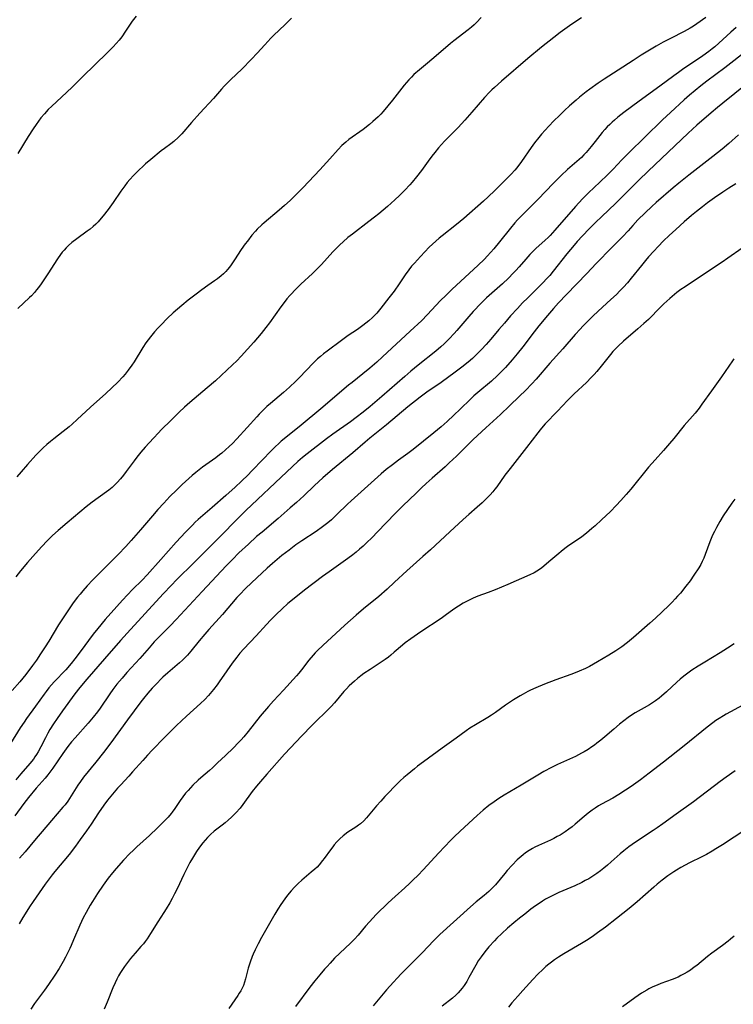
# Model space of a CAD drawing. Units: inches. Extents: x 2070550 to 2075916, y 217138 to 222613.
# Drawn here: x 2072700 to 2072837, y 218921 to 219110 of the extents above; entities that cross this region are included whole.
import ezdxf

# ---------------------------------------------------------------- set-up
doc = ezdxf.new("R2010")
doc.units = ezdxf.units.IN
doc.header["$MEASUREMENT"] = 0
doc.layers.add('c_20_T13S_R19E', color=215, linetype='Continuous')

msp = doc.modelspace()

# ---------------------------------------------------------------- linework, layer by layer
at = {"layer": 'c_20_T13S_R19E', "elevation": 998}
msp.add_lwpolyline([(2072808.26, 219110.38), (2072806.41, 219109.13), (2072805.52, 219108.52), (2072804.16, 219107.52), (2072802.96, 219106.61), (2072800.59, 219104.73), (2072798, 219102.58), (2072792.89, 219098.19), (2072791.56, 219097.01), (2072791.07, 219096.54), (2072790.58, 219096.07), (2072789.62, 219095.04), (2072787.22, 219092.22), (2072785.88, 219090.69), (2072784.57, 219089.29), (2072782.93, 219087.64), (2072781.99, 219086.67), (2072780.83, 219085.37), (2072780.1, 219084.5), (2072779.54, 219083.79), (2072778.81, 219082.81), (2072777.52, 219081.03), (2072776.59, 219079.82), (2072775.75, 219078.8), (2072775.27, 219078.26), (2072774.34, 219077.26), (2072773.32, 219076.25), (2072772.4, 219075.39), (2072771.01, 219074.15), (2072769.33, 219072.71), (2072768.53, 219072.06), (2072767.45, 219071.23), (2072764.27, 219068.84), (2072763.39, 219068.14), (2072762.48, 219067.35), (2072761.82, 219066.74), (2072761.16, 219066.08), (2072760.51, 219065.4), (2072758.3, 219063), (2072757.19, 219061.83), (2072756.58, 219061.24), (2072754.36, 219059.2), (2072753.51, 219058.36), (2072752.26, 219057.04), (2072751.66, 219056.36), (2072751.32, 219055.94), (2072750.49, 219054.83), (2072748.32, 219051.76), (2072747.66, 219050.88), (2072746.76, 219049.74), (2072745.32, 219048.04), (2072742.9, 219045.37), (2072742.07, 219044.49), (2072741.24, 219043.68), (2072737.97, 219040.67), (2072736.36, 219039.27), (2072733, 219036.45), (2072731.98, 219035.55), (2072730.98, 219034.59), (2072729.47, 219033.11), (2072727.53, 219031.22), (2072726.99, 219030.67), (2072726.03, 219029.64), (2072724.43, 219027.87), (2072723.64, 219026.96), (2072722.85, 219026), (2072722.32, 219025.3), (2072720.81, 219023.23), (2072720.27, 219022.53), (2072719.68, 219021.8), (2072719.09, 219021.14), (2072718.47, 219020.52), (2072718.1, 219020.17), (2072717.49, 219019.67), (2072717.05, 219019.32), (2072714.26, 219017.32), (2072713.11, 219016.41), (2072709.45, 219013.38), (2072707.72, 219011.91), (2072706.64, 219010.93), (2072705.62, 219009.91), (2072704.59, 219008.82), (2072703.38, 219007.49), (2072701.82, 219005.72), (2072700.49, 219004.14), (2072699.6, 219003)], dxfattribs=at)
at = {"layer": 'c_20_T13S_R19E'}
for points in [[(2072832.14, 219110.45, 996), (2072830.42, 219109.21, 996), (2072829.81, 219108.79, 996), (2072829.18, 219108.4, 996), (2072828.61, 219108.06, 996), (2072828, 219107.73, 996), (2072825.41, 219106.42, 996), (2072824, 219105.67, 996), (2072822.63, 219104.89, 996), (2072819.76, 219103.16, 996), (2072818.18, 219102.18, 996), (2072815.32, 219100.29, 996), (2072812.64, 219098.6, 996), (2072811.46, 219097.81, 996), (2072809.89, 219096.68, 996), (2072809.16, 219096.12, 996), (2072807.89, 219095.1, 996), (2072807.24, 219094.55, 996), (2072805.98, 219093.43, 996), (2072805.02, 219092.56, 996), (2072804.03, 219091.62, 996), (2072802.96, 219090.56, 996), (2072802.02, 219089.57, 996), (2072800.61, 219087.99, 996), (2072800.09, 219087.38, 996), (2072799.28, 219086.36, 996), (2072798.61, 219085.44, 996), (2072796.76, 219082.79, 996), (2072795.84, 219081.57, 996), (2072795.45, 219081.09, 996), (2072794.75, 219080.31, 996), (2072793.38, 219078.9, 996), (2072791.6, 219077.17, 996), (2072790.36, 219076, 996), (2072789.43, 219075.15, 996), (2072785.67, 219071.82, 996), (2072784.26, 219070.64, 996), (2072781.54, 219068.52, 996), (2072780.93, 219068.02, 996), (2072780.3, 219067.46, 996), (2072779.04, 219066.28, 996), (2072778.17, 219065.41, 996), (2072777.32, 219064.53, 996), (2072776.17, 219063.27, 996), (2072775.64, 219062.65, 996), (2072775.12, 219061.98, 996), (2072774.4, 219060.98, 996), (2072773.22, 219059.24, 996), (2072772.27, 219057.89, 996), (2072771.27, 219056.55, 996), (2072769.74, 219054.58, 996), (2072768.93, 219053.62, 996), (2072768.11, 219052.8, 996), (2072767.4, 219052.17, 996), (2072766.84, 219051.7, 996), (2072766.26, 219051.25, 996), (2072765.23, 219050.52, 996), (2072763.47, 219049.32, 996), (2072762.16, 219048.4, 996), (2072759.41, 219046.36, 996), (2072758.72, 219045.82, 996), (2072758.14, 219045.34, 996), (2072757.58, 219044.84, 996), (2072756.74, 219044.03, 996), (2072754.09, 219041.28, 996), (2072753.4, 219040.58, 996), (2072752.21, 219039.43, 996), (2072751.05, 219038.39, 996), (2072748.52, 219036.31, 996), (2072747.84, 219035.71, 996), (2072747.04, 219034.95, 996), (2072746.35, 219034.23, 996), (2072745.88, 219033.72, 996), (2072744.04, 219031.65, 996), (2072742.07, 219029.5, 996), (2072741.22, 219028.63, 996), (2072740.59, 219028.01, 996), (2072739.89, 219027.37, 996), (2072739.18, 219026.75, 996), (2072738.75, 219026.4, 996), (2072738.02, 219025.85, 996), (2072735.49, 219024.04, 996), (2072734.2, 219023.04, 996), (2072733.5, 219022.46, 996), (2072732.86, 219021.91, 996), (2072731.58, 219020.75, 996), (2072730.44, 219019.67, 996), (2072729.18, 219018.4, 996), (2072728.01, 219017.16, 996), (2072726.87, 219015.91, 996), (2072725.83, 219014.72, 996), (2072723.55, 219012.03, 996), (2072721.76, 219009.98, 996), (2072720.73, 219008.83, 996), (2072719.27, 219007.3, 996), (2072714.4, 219002.44, 996), (2072713.31, 219001.27, 996), (2072712.46, 219000.31, 996), (2072711.93, 218999.67, 996), (2072711.45, 218999.07, 996), (2072710.64, 218997.99, 996), (2072710.12, 218997.24, 996), (2072708.96, 218995.48, 996), (2072707.83, 218993.75, 996), (2072705.93, 218990.62, 996), (2072705.24, 218989.52, 996), (2072704.37, 218988.18, 996), (2072703.56, 218986.99, 996), (2072702.81, 218985.95, 996), (2072701.5, 218984.24, 996), (2072700.36, 218982.85, 996), (2072698.9, 218981.16, 996)], [(2072789.01, 219110.4, 1000), (2072788.12, 219109.48, 1000), (2072787.64, 219109.02, 1000), (2072787.15, 219108.58, 1000), (2072786.51, 219108.05, 1000), (2072783.78, 219105.97, 1000), (2072783.1, 219105.44, 1000), (2072779.88, 219102.7, 1000), (2072778.31, 219101.35, 1000), (2072777.14, 219100.37, 1000), (2072776.1, 219099.45, 1000), (2072775.61, 219098.97, 1000), (2072775.12, 219098.46, 1000), (2072774.22, 219097.44, 1000), (2072773.74, 219096.85, 1000), (2072771.94, 219094.53, 1000), (2072771.1, 219093.48, 1000), (2072770.17, 219092.38, 1000), (2072769.7, 219091.87, 1000), (2072769.2, 219091.36, 1000), (2072768.69, 219090.88, 1000), (2072768.17, 219090.42, 1000), (2072767.52, 219089.87, 1000), (2072766.32, 219088.94, 1000), (2072763.59, 219086.98, 1000), (2072763, 219086.51, 1000), (2072762.23, 219085.82, 1000), (2072761.5, 219085.07, 1000), (2072759.94, 219083.3, 1000), (2072758.01, 219081.19, 1000), (2072754.8, 219077.76, 1000), (2072754.23, 219077.17, 1000), (2072753.62, 219076.55, 1000), (2072752.29, 219075.28, 1000), (2072751.24, 219074.32, 1000), (2072750.17, 219073.4, 1000), (2072747.29, 219070.99, 1000), (2072746.84, 219070.58, 1000), (2072746, 219069.77, 1000), (2072745.63, 219069.37, 1000), (2072744.97, 219068.62, 1000), (2072744.08, 219067.49, 1000), (2072743.67, 219066.94, 1000), (2072742.91, 219065.84, 1000), (2072741.63, 219063.87, 1000), (2072740.97, 219062.9, 1000), (2072740.65, 219062.48, 1000), (2072740.3, 219062.05, 1000), (2072739.93, 219061.64, 1000), (2072739.5, 219061.21, 1000), (2072739.05, 219060.8, 1000), (2072738.36, 219060.25, 1000), (2072737.78, 219059.83, 1000), (2072736.47, 219058.94, 1000), (2072735.36, 219058.14, 1000), (2072734.24, 219057.31, 1000), (2072732.74, 219056.12, 1000), (2072731.48, 219055.09, 1000), (2072729.85, 219053.67, 1000), (2072728.68, 219052.59, 1000), (2072727.5, 219051.42, 1000), (2072726.86, 219050.74, 1000), (2072726.24, 219050.04, 1000), (2072725.49, 219049.12, 1000), (2072725.04, 219048.52, 1000), (2072724.6, 219047.91, 1000), (2072724.01, 219047.03, 1000), (2072722.33, 219044.3, 1000), (2072721.89, 219043.64, 1000), (2072721.2, 219042.68, 1000), (2072720.61, 219041.94, 1000), (2072720.14, 219041.39, 1000), (2072719.18, 219040.38, 1000), (2072718.05, 219039.27, 1000), (2072716.89, 219038.18, 1000), (2072713.97, 219035.56, 1000), (2072711.4, 219033.19, 1000), (2072710.42, 219032.3, 1000), (2072709.82, 219031.79, 1000), (2072708.71, 219030.88, 1000), (2072706.93, 219029.53, 1000), (2072706.26, 219029, 1000), (2072705.53, 219028.38, 1000), (2072704.82, 219027.74, 1000), (2072704.12, 219027.05, 1000), (2072703.43, 219026.35, 1000), (2072701.81, 219024.57, 1000), (2072700.61, 219023.19, 1000), (2072699.77, 219022.2, 1000)], [(2072722.69, 219110.69, 1004), (2072721.97, 219109.7, 1004), (2072720.7, 219107.77, 1004), (2072719.95, 219106.73, 1004), (2072719.43, 219106.08, 1004), (2072718.86, 219105.42, 1004), (2072718.27, 219104.77, 1004), (2072717.16, 219103.64, 1004), (2072712.5, 219099.11, 1004), (2072710.46, 219097.1, 1004), (2072709.33, 219096.02, 1004), (2072706.5, 219093.39, 1004), (2072705.84, 219092.74, 1004), (2072705.08, 219091.93, 1004), (2072704.43, 219091.15, 1004), (2072703.95, 219090.53, 1004), (2072703.49, 219089.9, 1004), (2072702.9, 219089.06, 1004), (2072701.95, 219087.59, 1004), (2072699.96, 219084.33, 1004)], [(2072752.59, 219110.28, 1002), (2072751.28, 219108.99, 1002), (2072749.19, 219107.03, 1002), (2072748.62, 219106.47, 1002), (2072748.01, 219105.84, 1002), (2072747.41, 219105.19, 1002), (2072745.98, 219103.55, 1002), (2072744.9, 219102.39, 1002), (2072743.05, 219100.53, 1002), (2072740.92, 219098.53, 1002), (2072740.35, 219097.97, 1002), (2072739.62, 219097.22, 1002), (2072739.09, 219096.63, 1002), (2072737.56, 219094.85, 1002), (2072734.97, 219092.07, 1002), (2072733.36, 219090.25, 1002), (2072731.51, 219088.11, 1002), (2072730.86, 219087.42, 1002), (2072729.98, 219086.61, 1002), (2072729.39, 219086.15, 1002), (2072728.15, 219085.25, 1002), (2072727.54, 219084.79, 1002), (2072725.56, 219083.18, 1002), (2072724.51, 219082.29, 1002), (2072723.92, 219081.76, 1002), (2072723.35, 219081.22, 1002), (2072722.78, 219080.66, 1002), (2072722.23, 219080.08, 1002), (2072721.52, 219079.29, 1002), (2072721.02, 219078.7, 1002), (2072720.53, 219078.1, 1002), (2072719.77, 219077.06, 1002), (2072718.29, 219074.88, 1002), (2072717.31, 219073.53, 1002), (2072716.4, 219072.35, 1002), (2072716.02, 219071.88, 1002), (2072715.41, 219071.18, 1002), (2072715, 219070.76, 1002), (2072714.45, 219070.26, 1002), (2072713.87, 219069.78, 1002), (2072713.33, 219069.37, 1002), (2072711.32, 219067.93, 1002), (2072710.38, 219067.19, 1002), (2072709.72, 219066.6, 1002), (2072709.29, 219066.18, 1002), (2072708.87, 219065.74, 1002), (2072708.52, 219065.32, 1002), (2072708.18, 219064.89, 1002), (2072707.58, 219064.06, 1002), (2072705.75, 219061.18, 1002), (2072704.47, 219059.28, 1002), (2072703.95, 219058.57, 1002), (2072703.57, 219058.09, 1002), (2072703.17, 219057.63, 1002), (2072702.58, 219056.99, 1002), (2072702.23, 219056.63, 1002), (2072700.01, 219054.54, 1002)], [(2072837.99, 219108.5, 994), (2072836.96, 219107.61, 994), (2072833.89, 219104.82, 994), (2072833.41, 219104.4, 994), (2072832.76, 219103.88, 994), (2072831.62, 219103.04, 994), (2072830.38, 219102.2, 994), (2072827.97, 219100.63, 994), (2072826.9, 219099.88, 994), (2072826.03, 219099.25, 994), (2072823.34, 219097.25, 994), (2072819.39, 219094.37, 994), (2072816.42, 219092.17, 994), (2072815.28, 219091.29, 994), (2072814.61, 219090.73, 994), (2072814.15, 219090.32, 994), (2072813.7, 219089.89, 994), (2072813.23, 219089.41, 994), (2072812.78, 219088.92, 994), (2072812.28, 219088.32, 994), (2072810.94, 219086.6, 994), (2072810.15, 219085.63, 994), (2072809.18, 219084.5, 994), (2072808.74, 219084.02, 994), (2072808.26, 219083.54, 994), (2072807.82, 219083.13, 994), (2072805.58, 219081.21, 994), (2072804.37, 219080.07, 994), (2072802.92, 219078.61, 994), (2072799.92, 219075.47, 994), (2072798.7, 219074.26, 994), (2072797.05, 219072.65, 994), (2072796, 219071.58, 994), (2072795.48, 219071.01, 994), (2072794.61, 219069.97, 994), (2072792.51, 219067.31, 994), (2072791.42, 219065.98, 994), (2072790.88, 219065.34, 994), (2072790.18, 219064.58, 994), (2072789.63, 219064.03, 994), (2072788.35, 219062.81, 994), (2072783.46, 219058.24, 994), (2072782.21, 219057.05, 994), (2072781.21, 219056.04, 994), (2072778.66, 219053.3, 994), (2072777.61, 219052.23, 994), (2072775.39, 219050.15, 994), (2072770.06, 219045.24, 994), (2072768.94, 219044.21, 994), (2072767.63, 219043.07, 994), (2072766.3, 219041.96, 994), (2072764.2, 219040.34, 994), (2072763.54, 219039.81, 994), (2072758.17, 219035.23, 994), (2072754.43, 219032.15, 994), (2072751.47, 219029.78, 994), (2072750.58, 219029.02, 994), (2072750.04, 219028.55, 994), (2072749.51, 219028.05, 994), (2072748.47, 219027.03, 994), (2072747.09, 219025.6, 994), (2072744.9, 219023.27, 994), (2072744.26, 219022.61, 994), (2072742.98, 219021.37, 994), (2072741.75, 219020.22, 994), (2072739.95, 219018.61, 994), (2072737.31, 219016.28, 994), (2072734.63, 219013.99, 994), (2072734.08, 219013.48, 994), (2072733.52, 219012.93, 994), (2072732.22, 219011.58, 994), (2072730.43, 219009.64, 994), (2072727.45, 219006.31, 994), (2072724.86, 219003.38, 994), (2072723.86, 219002.33, 994), (2072722.01, 219000.53, 994), (2072721.03, 218999.54, 994), (2072720.08, 218998.54, 994), (2072718.98, 218997.31, 994), (2072716.78, 218994.8, 994), (2072715.34, 218993.06, 994), (2072714.49, 218991.97, 994), (2072711.96, 218988.56, 994), (2072710.96, 218987.26, 994), (2072710.22, 218986.34, 994), (2072709.2, 218985.16, 994), (2072706.97, 218982.8, 994), (2072705.96, 218981.65, 994), (2072705.43, 218980.99, 994), (2072705.04, 218980.47, 994), (2072703.38, 218978.13, 994), (2072701.66, 218975.76, 994), (2072701.18, 218975.07, 994), (2072700.45, 218973.97, 994), (2072698.56, 218971, 994)], [(2072840.17, 219104.17, 992), (2072835.85, 219100.76, 992), (2072832.38, 219098.18, 992), (2072831.22, 219097.29, 992), (2072830.09, 219096.38, 992), (2072829.05, 219095.51, 992), (2072828.03, 219094.61, 992), (2072825.36, 219092.16, 992), (2072823.87, 219090.75, 992), (2072820.42, 219087.42, 992), (2072817.45, 219084.52, 992), (2072816.06, 219083.11, 992), (2072814.34, 219081.32, 992), (2072813.25, 219080.22, 992), (2072811.82, 219078.82, 992), (2072809.63, 219076.74, 992), (2072808.53, 219075.64, 992), (2072807.75, 219074.83, 992), (2072807.13, 219074.13, 992), (2072803.14, 219069.56, 992), (2072802.25, 219068.58, 992), (2072801.92, 219068.25, 992), (2072801.26, 219067.61, 992), (2072799.58, 219066.11, 992), (2072798.99, 219065.55, 992), (2072798.37, 219064.92, 992), (2072797.56, 219064.02, 992), (2072796.28, 219062.53, 992), (2072795.64, 219061.81, 992), (2072795.18, 219061.32, 992), (2072794.25, 219060.38, 992), (2072793.11, 219059.3, 992), (2072790.55, 219057.04, 992), (2072790.02, 219056.55, 992), (2072788.98, 219055.53, 992), (2072787.5, 219053.98, 992), (2072786.61, 219053, 992), (2072784.36, 219050.31, 992), (2072783.83, 219049.71, 992), (2072782.88, 219048.69, 992), (2072781.92, 219047.76, 992), (2072781.28, 219047.18, 992), (2072780.28, 219046.33, 992), (2072776.91, 219043.67, 992), (2072775.49, 219042.5, 992), (2072774.31, 219041.49, 992), (2072769.94, 219037.64, 992), (2072767.67, 219035.72, 992), (2072766.34, 219034.62, 992), (2072765.01, 219033.59, 992), (2072763.87, 219032.75, 992), (2072760.48, 219030.38, 992), (2072759.26, 219029.48, 992), (2072755.59, 219026.64, 992), (2072754.67, 219025.89, 992), (2072753.8, 219025.13, 992), (2072751.66, 219023.17, 992), (2072743.82, 219015.75, 992), (2072742.17, 219014.12, 992), (2072738.88, 219010.72, 992), (2072737.48, 219009.3, 992), (2072733.86, 219005.72, 992), (2072730.48, 219002.44, 992), (2072729.49, 219001.42, 992), (2072727.88, 218999.7, 992), (2072720.97, 218992.17, 992), (2072719.71, 218990.75, 992), (2072716.66, 218987.22, 992), (2072713.25, 218983.33, 992), (2072711.88, 218981.72, 992), (2072710.94, 218980.52, 992), (2072708.56, 218977.26, 992), (2072707.52, 218975.81, 992), (2072706.84, 218974.79, 992), (2072706.14, 218973.66, 992), (2072705.74, 218972.95, 992), (2072705.28, 218972.1, 992), (2072704.41, 218970.37, 992), (2072703.89, 218969.38, 992), (2072703.57, 218968.86, 992), (2072703.28, 218968.41, 992), (2072702.97, 218967.97, 992), (2072702.32, 218967.17, 992), (2072700.56, 218965.18, 992), (2072699.58, 218964.01, 992)], [(2072840.07, 219097.69, 990), (2072835.45, 219093.99, 990), (2072834.42, 219093.15, 990), (2072833.2, 219092.12, 990), (2072830.46, 219089.73, 990), (2072829.6, 219088.96, 990), (2072828.77, 219088.19, 990), (2072821.1, 219080.91, 990), (2072819.33, 219079.19, 990), (2072815.87, 219075.71, 990), (2072814.89, 219074.74, 990), (2072812.13, 219072.15, 990), (2072811.05, 219071.11, 990), (2072809.76, 219069.82, 990), (2072808.48, 219068.49, 990), (2072807.48, 219067.4, 990), (2072806.88, 219066.7, 990), (2072805.49, 219065.03, 990), (2072802.87, 219061.68, 990), (2072802.17, 219060.84, 990), (2072801.83, 219060.46, 990), (2072800.66, 219059.25, 990), (2072797.96, 219056.61, 990), (2072796.97, 219055.6, 990), (2072795.99, 219054.56, 990), (2072794.67, 219053.11, 990), (2072793.47, 219051.74, 990), (2072792.4, 219050.48, 990), (2072790.85, 219048.61, 990), (2072789.97, 219047.6, 990), (2072789.09, 219046.66, 990), (2072788.51, 219046.07, 990), (2072787.92, 219045.5, 990), (2072787.32, 219044.95, 990), (2072786.5, 219044.24, 990), (2072785.3, 219043.28, 990), (2072784.01, 219042.29, 990), (2072781.33, 219040.35, 990), (2072778.58, 219038.47, 990), (2072777.26, 219037.48, 990), (2072774.93, 219035.63, 990), (2072770.82, 219032.21, 990), (2072767.62, 219029.62, 990), (2072766.71, 219028.85, 990), (2072764.38, 219026.83, 990), (2072760.45, 219023.6, 990), (2072758.58, 219021.99, 990), (2072757.01, 219020.56, 990), (2072754.91, 219018.56, 990), (2072753.5, 219017.26, 990), (2072752.34, 219016.24, 990), (2072750, 219014.21, 990), (2072746.9, 219011.6, 990), (2072745.86, 219010.71, 990), (2072744.28, 219009.29, 990), (2072742.47, 219007.58, 990), (2072741.24, 219006.34, 990), (2072740.04, 219005.11, 990), (2072735.42, 219000.16, 990), (2072730.38, 218994.8, 990), (2072729.24, 218993.61, 990), (2072727.05, 218991.38, 990), (2072726.2, 218990.48, 990), (2072725.2, 218989.37, 990), (2072723.43, 218987.31, 990), (2072720.95, 218984.63, 990), (2072720, 218983.54, 990), (2072719.03, 218982.36, 990), (2072718.26, 218981.34, 990), (2072717.66, 218980.51, 990), (2072715.78, 218977.78, 990), (2072715.26, 218977.05, 990), (2072714.49, 218976.04, 990), (2072713.51, 218974.87, 990), (2072711.03, 218972.1, 990), (2072710.32, 218971.27, 990), (2072709.6, 218970.38, 990), (2072708.6, 218969.05, 990), (2072706.69, 218966.27, 990), (2072705.74, 218964.98, 990), (2072705.22, 218964.33, 990), (2072703.52, 218962.38, 990), (2072702.02, 218960.58, 990), (2072701.14, 218959.44, 990), (2072699.43, 218957.12, 990)], [(2072838.45, 219087.87, 988), (2072836.61, 219086.24, 988), (2072835.31, 219085.14, 988), (2072833.54, 219083.74, 988), (2072828.93, 219080.17, 988), (2072827, 219078.63, 988), (2072825.88, 219077.69, 988), (2072822.66, 219074.91, 988), (2072821.77, 219074.11, 988), (2072820.5, 219072.93, 988), (2072819.1, 219071.53, 988), (2072818.14, 219070.48, 988), (2072817.23, 219069.44, 988), (2072816.18, 219068.31, 988), (2072814.1, 219066.24, 988), (2072811.11, 219063.19, 988), (2072809.29, 219061.27, 988), (2072805.42, 219057.24, 988), (2072803.87, 219055.61, 988), (2072802.93, 219054.55, 988), (2072801.74, 219053.18, 988), (2072800.09, 219051.22, 988), (2072799.19, 219050.08, 988), (2072796.99, 219047.2, 988), (2072795.9, 219045.82, 988), (2072794.97, 219044.69, 988), (2072793.65, 219043.18, 988), (2072792.92, 219042.42, 988), (2072792.15, 219041.66, 988), (2072790.99, 219040.6, 988), (2072788.34, 219038.37, 988), (2072787.61, 219037.73, 988), (2072786.95, 219037.12, 988), (2072785, 219035.22, 988), (2072783.76, 219034.03, 988), (2072782.48, 219032.84, 988), (2072781.31, 219031.8, 988), (2072779.93, 219030.65, 988), (2072775.95, 219027.47, 988), (2072774.93, 219026.68, 988), (2072773.15, 219025.39, 988), (2072771.97, 219024.51, 988), (2072770.78, 219023.58, 988), (2072769.8, 219022.76, 988), (2072764.01, 219017.62, 988), (2072763.33, 219016.98, 988), (2072761.3, 219014.96, 988), (2072760.63, 219014.32, 988), (2072760.23, 219013.95, 988), (2072759.54, 219013.36, 988), (2072758.54, 219012.58, 988), (2072757.31, 219011.7, 988), (2072754.55, 219009.91, 988), (2072753.41, 219009.12, 988), (2072752.09, 219008.13, 988), (2072750.73, 219007.06, 988), (2072748.92, 219005.57, 988), (2072747.86, 219004.64, 988), (2072745.88, 219002.81, 988), (2072743.79, 219000.8, 988), (2072742.58, 218999.56, 988), (2072742.09, 218999.03, 988), (2072739.33, 218995.79, 988), (2072736.7, 218992.88, 988), (2072735.9, 218991.97, 988), (2072734.82, 218990.69, 988), (2072733.25, 218988.74, 988), (2072732.58, 218987.97, 988), (2072732.16, 218987.51, 988), (2072731.63, 218986.99, 988), (2072731.07, 218986.5, 988), (2072728.83, 218984.57, 988), (2072727.87, 218983.69, 988), (2072726.38, 218982.21, 988), (2072725.79, 218981.61, 988), (2072724.94, 218980.67, 988), (2072724.11, 218979.64, 988), (2072723.61, 218978.97, 988), (2072721.06, 218975.53, 988), (2072717.84, 218971.1, 988), (2072716.45, 218969.23, 988), (2072714.98, 218967.37, 988), (2072712.62, 218964.53, 988), (2072712, 218963.7, 988), (2072711.49, 218962.96, 988), (2072709.92, 218960.4, 988), (2072709.57, 218959.88, 988), (2072709.06, 218959.22, 988), (2072708.66, 218958.73, 988), (2072706.45, 218956.22, 988), (2072704.64, 218954.1, 988), (2072703.51, 218952.74, 988), (2072702.31, 218951.24, 988), (2072701.39, 218950.15, 988), (2072700.28, 218948.93, 988)], [(2072837.94, 219078.46, 986), (2072836.58, 219077.62, 986), (2072835.45, 219076.89, 986), (2072833.81, 219075.77, 986), (2072832.47, 219074.81, 986), (2072831.51, 219074.09, 986), (2072830.39, 219073.19, 986), (2072829.43, 219072.39, 986), (2072828.02, 219071.17, 986), (2072826.41, 219069.73, 986), (2072825.13, 219068.55, 986), (2072824.06, 219067.52, 986), (2072823.02, 219066.47, 986), (2072822.18, 219065.56, 986), (2072821.16, 219064.44, 986), (2072820.55, 219063.74, 986), (2072819.78, 219062.8, 986), (2072817.85, 219060.36, 986), (2072817.1, 219059.45, 986), (2072816.34, 219058.6, 986), (2072815.67, 219057.9, 986), (2072815.01, 219057.24, 986), (2072813.95, 219056.24, 986), (2072811.47, 219054.02, 986), (2072810.47, 219053.09, 986), (2072809.47, 219052.11, 986), (2072808.51, 219051.13, 986), (2072808, 219050.58, 986), (2072807.08, 219049.55, 986), (2072804.7, 219046.77, 986), (2072802.23, 219044.05, 986), (2072799.58, 219040.98, 986), (2072798.74, 219040.07, 986), (2072797.53, 219038.81, 986), (2072796.39, 219037.67, 986), (2072794.46, 219035.81, 986), (2072792.71, 219034.18, 986), (2072789.9, 219031.63, 986), (2072787.49, 219029.37, 986), (2072784.25, 219026.18, 986), (2072782.88, 219024.86, 986), (2072782.07, 219024.12, 986), (2072779.61, 219021.96, 986), (2072778.46, 219020.92, 986), (2072777.55, 219020.08, 986), (2072776.49, 219019.08, 986), (2072773.97, 219016.64, 986), (2072772.52, 219015.2, 986), (2072769.03, 219011.54, 986), (2072768.11, 219010.61, 986), (2072766.94, 219009.46, 986), (2072766.33, 219008.9, 986), (2072765.64, 219008.29, 986), (2072765.01, 219007.76, 986), (2072764.36, 219007.25, 986), (2072763.38, 219006.52, 986), (2072759.77, 219003.94, 986), (2072758.54, 219003.04, 986), (2072755.05, 219000.41, 986), (2072753.37, 218999.1, 986), (2072751.88, 218997.84, 986), (2072750.75, 218996.82, 986), (2072749.63, 218995.77, 986), (2072748.53, 218994.68, 986), (2072747.75, 218993.86, 986), (2072745.79, 218991.68, 986), (2072743.4, 218989.18, 986), (2072742.63, 218988.31, 986), (2072742.03, 218987.57, 986), (2072741.19, 218986.44, 986), (2072740.12, 218984.93, 986), (2072738.69, 218982.83, 986), (2072738.27, 218982.24, 986), (2072737.59, 218981.34, 986), (2072736.96, 218980.59, 986), (2072736.61, 218980.2, 986), (2072735.89, 218979.44, 986), (2072735.09, 218978.66, 986), (2072732.36, 218976.21, 986), (2072730.5, 218974.47, 986), (2072729.29, 218973.28, 986), (2072728.17, 218972.15, 986), (2072725.79, 218969.68, 986), (2072724.87, 218968.71, 986), (2072723.98, 218967.72, 986), (2072722.04, 218965.52, 986), (2072721.29, 218964.7, 986), (2072719.76, 218963.07, 986), (2072719.16, 218962.42, 986), (2072718.5, 218961.66, 986), (2072717.2, 218960.07, 986), (2072716.49, 218959.12, 986), (2072715.49, 218957.68, 986), (2072714.05, 218955.49, 986), (2072713.16, 218954.19, 986), (2072711.99, 218952.53, 986), (2072711.07, 218951.27, 986), (2072709.83, 218949.69, 986), (2072707.09, 218946.39, 986), (2072706.59, 218945.77, 986), (2072706.01, 218945.02, 986), (2072705.23, 218943.94, 986), (2072702.96, 218940.65, 986), (2072702.23, 218939.58, 986), (2072701.37, 218938.25, 986), (2072700.94, 218937.56, 986), (2072700.24, 218936.37, 986)], [(2072839.16, 219066.15, 984), (2072836.41, 219064.18, 984), (2072835.32, 219063.43, 984), (2072831.7, 219061.09, 984), (2072828.17, 219058.72, 984), (2072827.38, 219058.17, 984), (2072826.58, 219057.58, 984), (2072826.13, 219057.23, 984), (2072825.23, 219056.46, 984), (2072824.13, 219055.44, 984), (2072823.47, 219054.8, 984), (2072821.13, 219052.45, 984), (2072820.24, 219051.62, 984), (2072819.1, 219050.61, 984), (2072816.35, 219048.26, 984), (2072815.3, 219047.31, 984), (2072814.8, 219046.8, 984), (2072814.31, 219046.26, 984), (2072813.85, 219045.71, 984), (2072812.07, 219043.46, 984), (2072811.23, 219042.45, 984), (2072810.7, 219041.86, 984), (2072810.12, 219041.26, 984), (2072809.22, 219040.35, 984), (2072806.87, 219038.11, 984), (2072805.59, 219036.86, 984), (2072803.65, 219034.8, 984), (2072801.32, 219032.39, 984), (2072800.91, 219031.92, 984), (2072800.34, 219031.24, 984), (2072799.88, 219030.66, 984), (2072797.72, 219027.83, 984), (2072794.55, 219023.78, 984), (2072793.58, 219022.49, 984), (2072792.01, 219020.3, 984), (2072791.62, 219019.8, 984), (2072791.22, 219019.31, 984), (2072790.73, 219018.76, 984), (2072790.23, 219018.23, 984), (2072789.73, 219017.73, 984), (2072789.21, 219017.23, 984), (2072788.24, 219016.35, 984), (2072786.62, 219014.95, 984), (2072785.56, 219014.01, 984), (2072783, 219011.63, 984), (2072779.28, 219008.21, 984), (2072777.8, 219006.88, 984), (2072774.75, 219004.17, 984), (2072772.35, 219001.94, 984), (2072770.93, 219000.65, 984), (2072769.32, 218999.24, 984), (2072766.43, 218996.84, 984), (2072765.02, 218995.65, 984), (2072762.83, 218993.73, 984), (2072758.6, 218989.83, 984), (2072757.55, 218988.82, 984), (2072757.12, 218988.38, 984), (2072756.7, 218987.93, 984), (2072755.91, 218986.99, 984), (2072754.48, 218985.1, 984), (2072753.98, 218984.47, 984), (2072753.52, 218983.95, 984), (2072751.04, 218981.24, 984), (2072749.12, 218979.18, 984), (2072748.12, 218978.07, 984), (2072746.57, 218976.22, 984), (2072744.25, 218973.3, 984), (2072743.4, 218972.29, 984), (2072742.87, 218971.69, 984), (2072742.3, 218971.09, 984), (2072741.39, 218970.17, 984), (2072739.88, 218968.7, 984), (2072738.35, 218967.24, 984), (2072737.36, 218966.33, 984), (2072736.78, 218965.81, 984), (2072735.14, 218964.4, 984), (2072734.63, 218963.94, 984), (2072733.61, 218962.96, 984), (2072733.14, 218962.46, 984), (2072732.68, 218961.94, 984), (2072732.23, 218961.42, 984), (2072731.7, 218960.74, 984), (2072731.19, 218960.04, 984), (2072730.15, 218958.47, 984), (2072729.65, 218957.78, 984), (2072729.45, 218957.53, 984), (2072728.88, 218956.86, 984), (2072727.81, 218955.75, 984), (2072726.79, 218954.76, 984), (2072725.25, 218953.32, 984), (2072722.82, 218951.11, 984), (2072722.12, 218950.45, 984), (2072721.5, 218949.83, 984), (2072720.29, 218948.56, 984), (2072718.86, 218946.97, 984), (2072718.17, 218946.16, 984), (2072717.34, 218945.11, 984), (2072716.35, 218943.74, 984), (2072715.29, 218942.17, 984), (2072714.33, 218940.66, 984), (2072713.86, 218939.9, 984), (2072713.09, 218938.53, 984), (2072712.54, 218937.48, 984), (2072711.87, 218936.06, 984), (2072710.71, 218933.25, 984), (2072710.25, 218932.21, 984), (2072709.96, 218931.59, 984), (2072709.12, 218929.92, 984), (2072708.68, 218929.11, 984), (2072707.92, 218927.77, 984), (2072707.09, 218926.46, 984), (2072705.89, 218924.68, 984), (2072705.1, 218923.6, 984), (2072703.55, 218921.53, 984), (2072703.18, 218921.02, 984), (2072702.47, 218919.93, 984)], [(2072837.57, 219044.89, 982), (2072837.29, 219044.5, 982), (2072835.18, 219041.42, 982), (2072833.24, 219038.74, 982), (2072831.43, 219036.16, 982), (2072830.86, 219035.4, 982), (2072830.1, 219034.46, 982), (2072828.02, 219032.06, 982), (2072826.01, 219029.55, 982), (2072825.21, 219028.58, 982), (2072824.03, 219027.25, 982), (2072822.41, 219025.46, 982), (2072821.16, 219024.03, 982), (2072820.37, 219023.08, 982), (2072818.56, 219020.82, 982), (2072817.74, 219019.83, 982), (2072816.87, 219018.81, 982), (2072815.87, 219017.68, 982), (2072814.92, 219016.67, 982), (2072813.84, 219015.57, 982), (2072812.1, 219013.95, 982), (2072810.91, 219012.81, 982), (2072810.3, 219012.25, 982), (2072809.78, 219011.8, 982), (2072809.24, 219011.37, 982), (2072808.33, 219010.69, 982), (2072805.59, 219008.79, 982), (2072805.08, 219008.42, 982), (2072804.38, 219007.87, 982), (2072803.93, 219007.5, 982), (2072802.41, 219006.19, 982), (2072800.68, 219004.75, 982), (2072800.21, 219004.4, 982), (2072799.71, 219004.08, 982), (2072799.19, 219003.78, 982), (2072798.33, 219003.35, 982), (2072794.1, 219001.5, 982), (2072791.69, 219000.52, 982), (2072790.38, 219000.01, 982), (2072788.35, 218999.25, 982), (2072787.45, 218998.89, 982), (2072786.8, 218998.6, 982), (2072786.17, 218998.28, 982), (2072785.55, 218997.94, 982), (2072784.64, 218997.39, 982), (2072783.76, 218996.78, 982), (2072782.08, 218995.55, 982), (2072781.31, 218995.01, 982), (2072777.39, 218992.41, 982), (2072775.5, 218991.11, 982), (2072774.4, 218990.29, 982), (2072773.89, 218989.89, 982), (2072772.3, 218988.5, 982), (2072771.66, 218987.96, 982), (2072771.17, 218987.58, 982), (2072770.53, 218987.11, 982), (2072767.67, 218985.21, 982), (2072766.49, 218984.4, 982), (2072765.91, 218983.97, 982), (2072765.27, 218983.46, 982), (2072764.64, 218982.94, 982), (2072763.65, 218982.03, 982), (2072763.12, 218981.5, 982), (2072762.63, 218980.97, 982), (2072760.8, 218978.81, 982), (2072760.17, 218978.11, 982), (2072758.95, 218976.88, 982), (2072757.49, 218975.47, 982), (2072756.44, 218974.43, 982), (2072754.52, 218972.44, 982), (2072751.25, 218968.91, 982), (2072747.8, 218965.11, 982), (2072746.58, 218963.71, 982), (2072745.82, 218962.78, 982), (2072745.03, 218961.75, 982), (2072743.23, 218959.29, 982), (2072742.69, 218958.59, 982), (2072741.89, 218957.66, 982), (2072741.06, 218956.82, 982), (2072740.4, 218956.23, 982), (2072739.84, 218955.75, 982), (2072739.26, 218955.3, 982), (2072737.71, 218954.13, 982), (2072736.99, 218953.52, 982), (2072736.41, 218952.92, 982), (2072735.98, 218952.43, 982), (2072735.56, 218951.92, 982), (2072734.91, 218951.05, 982), (2072734.34, 218950.24, 982), (2072733.92, 218949.6, 982), (2072733.52, 218948.93, 982), (2072733.05, 218948.12, 982), (2072732.59, 218947.25, 982), (2072731.85, 218945.79, 982), (2072730.57, 218943.04, 982), (2072730.11, 218942.1, 982), (2072729.65, 218941.22, 982), (2072729.16, 218940.35, 982), (2072728.5, 218939.24, 982), (2072728.05, 218938.52, 982), (2072726.9, 218936.76, 982), (2072725.49, 218934.47, 982), (2072724.82, 218933.44, 982), (2072724.48, 218932.98, 982), (2072724.12, 218932.53, 982), (2072723.64, 218931.96, 982), (2072722.52, 218930.7, 982), (2072721.63, 218929.66, 982), (2072721.04, 218928.91, 982), (2072720.48, 218928.14, 982), (2072720.1, 218927.58, 982), (2072719.73, 218927.01, 982), (2072719.34, 218926.33, 982), (2072718.99, 218925.69, 982), (2072718.67, 218925.03, 982), (2072718.25, 218924.08, 982), (2072717.14, 218921.27, 982), (2072716.55, 218919.95, 982)], [(2072837.72, 219017.9, 980), (2072837.15, 219017.13, 980), (2072835.51, 219014.69, 980), (2072834.83, 219013.59, 980), (2072834.2, 219012.44, 980), (2072833.82, 219011.71, 980), (2072833.48, 219010.98, 980), (2072832.96, 219009.7, 980), (2072832.07, 219007.31, 980), (2072831.78, 219006.6, 980), (2072831.45, 219005.91, 980), (2072831.18, 219005.38, 980), (2072830.8, 219004.75, 980), (2072829.89, 219003.33, 980), (2072829.14, 219002.24, 980), (2072828.34, 219001.18, 980), (2072827.29, 218999.88, 980), (2072826.75, 218999.26, 980), (2072826.29, 218998.75, 980), (2072825.68, 218998.13, 980), (2072825.06, 218997.51, 980), (2072822.49, 218995.07, 980), (2072821.4, 218994.08, 980), (2072818.29, 218991.34, 980), (2072817.13, 218990.39, 980), (2072816, 218989.56, 980), (2072814.89, 218988.81, 980), (2072813.53, 218987.96, 980), (2072811.36, 218986.65, 980), (2072810.61, 218986.21, 980), (2072809.79, 218985.77, 980), (2072809.06, 218985.4, 980), (2072807.84, 218984.85, 980), (2072807.04, 218984.54, 980), (2072806.24, 218984.24, 980), (2072803.33, 218983.21, 980), (2072801.17, 218982.4, 980), (2072799.48, 218981.7, 980), (2072798.49, 218981.23, 980), (2072797.99, 218980.98, 980), (2072797.06, 218980.46, 980), (2072796.47, 218980.12, 980), (2072795.22, 218979.34, 980), (2072793.71, 218978.32, 980), (2072791.75, 218976.92, 980), (2072790.98, 218976.4, 980), (2072790.26, 218975.96, 980), (2072787.9, 218974.58, 980), (2072786.85, 218973.9, 980), (2072786.14, 218973.4, 980), (2072784.23, 218972, 980), (2072781.49, 218970.1, 980), (2072777.91, 218967.48, 980), (2072776.8, 218966.64, 980), (2072776.18, 218966.14, 980), (2072774.78, 218964.98, 980), (2072774.13, 218964.42, 980), (2072773.45, 218963.78, 980), (2072772.4, 218962.76, 980), (2072771.11, 218961.46, 980), (2072770.47, 218960.77, 980), (2072769.7, 218959.91, 980), (2072768.91, 218958.98, 980), (2072767, 218956.7, 980), (2072766.44, 218956.11, 980), (2072765.85, 218955.57, 980), (2072765.46, 218955.27, 980), (2072764.94, 218954.91, 980), (2072763.41, 218953.92, 980), (2072762.5, 218953.24, 980), (2072761.85, 218952.66, 980), (2072761.3, 218952.11, 980), (2072760.78, 218951.52, 980), (2072760.49, 218951.15, 980), (2072760.05, 218950.56, 980), (2072758.87, 218948.91, 980), (2072758.54, 218948.48, 980), (2072757.86, 218947.68, 980), (2072757.47, 218947.26, 980), (2072757.05, 218946.86, 980), (2072756.36, 218946.24, 980), (2072754.54, 218944.71, 980), (2072753.84, 218944.07, 980), (2072753.16, 218943.4, 980), (2072752.52, 218942.71, 980), (2072751.78, 218941.84, 980), (2072751.27, 218941.17, 980), (2072750.52, 218940.08, 980), (2072749.95, 218939.16, 980), (2072749.37, 218938.2, 980), (2072746.83, 218933.75, 980), (2072746.14, 218932.5, 980), (2072745.57, 218931.36, 980), (2072745.2, 218930.54, 980), (2072744.99, 218930.05, 980), (2072744.6, 218928.99, 980), (2072744.24, 218927.82, 980), (2072743.74, 218925.75, 980), (2072743.56, 218925.12, 980), (2072743.34, 218924.51, 980), (2072743.09, 218923.97, 980), (2072742.8, 218923.45, 980), (2072742.53, 218923, 980), (2072742.23, 218922.55, 980), (2072741.11, 218920.94, 980), (2072740.55, 218920.1, 980)], [(2072837.62, 218990.15, 978), (2072836.33, 218989.28, 978), (2072834.91, 218988.39, 978), (2072831.95, 218986.62, 978), (2072830.7, 218985.84, 978), (2072829.48, 218985.04, 978), (2072828.43, 218984.29, 978), (2072827.95, 218983.92, 978), (2072827.21, 218983.33, 978), (2072826.58, 218982.77, 978), (2072824.6, 218980.88, 978), (2072823.67, 218980.06, 978), (2072823.19, 218979.68, 978), (2072822.49, 218979.17, 978), (2072821.94, 218978.79, 978), (2072821.37, 218978.43, 978), (2072820.33, 218977.82, 978), (2072818.57, 218976.85, 978), (2072817.71, 218976.32, 978), (2072817.25, 218976, 978), (2072816.4, 218975.36, 978), (2072815.6, 218974.7, 978), (2072814.47, 218973.74, 978), (2072812.75, 218972.24, 978), (2072812, 218971.61, 978), (2072811.26, 218971.03, 978), (2072810.79, 218970.67, 978), (2072810.3, 218970.33, 978), (2072809.57, 218969.85, 978), (2072808.81, 218969.4, 978), (2072808.28, 218969.1, 978), (2072807.11, 218968.51, 978), (2072803.7, 218966.94, 978), (2072802.49, 218966.36, 978), (2072801.05, 218965.6, 978), (2072799.87, 218964.92, 978), (2072796.67, 218962.97, 978), (2072793.45, 218961.07, 978), (2072792.37, 218960.39, 978), (2072791.49, 218959.79, 978), (2072790.5, 218959.06, 978), (2072789.4, 218958.17, 978), (2072788.21, 218957.13, 978), (2072784.95, 218954.14, 978), (2072783.82, 218953.05, 978), (2072783.17, 218952.41, 978), (2072781.95, 218951.16, 978), (2072780.84, 218949.99, 978), (2072777.83, 218946.69, 978), (2072776.89, 218945.71, 978), (2072775.89, 218944.7, 978), (2072775.25, 218944.08, 978), (2072774.34, 218943.24, 978), (2072772.46, 218941.59, 978), (2072771.16, 218940.41, 978), (2072770.47, 218939.76, 978), (2072769.49, 218938.8, 978), (2072768.83, 218938.12, 978), (2072767.54, 218936.73, 978), (2072766.78, 218935.87, 978), (2072765.36, 218934.16, 978), (2072764.68, 218933.42, 978), (2072763.9, 218932.64, 978), (2072760.85, 218929.72, 978), (2072759.97, 218928.81, 978), (2072759.39, 218928.18, 978), (2072758.91, 218927.64, 978), (2072758, 218926.58, 978), (2072757.05, 218925.38, 978), (2072756.11, 218924.18, 978), (2072753.34, 218920.49, 978)], [(2072839.27, 218978.34, 976), (2072836.09, 218976.61, 976), (2072835.54, 218976.29, 976), (2072834.72, 218975.78, 976), (2072834.11, 218975.38, 976), (2072833.52, 218974.96, 976), (2072832.45, 218974.14, 976), (2072828.02, 218970.56, 976), (2072824.04, 218967.41, 976), (2072821.29, 218965.28, 976), (2072819.6, 218964, 976), (2072817.82, 218962.75, 976), (2072816.73, 218962.02, 976), (2072815.47, 218961.2, 976), (2072814.29, 218960.5, 976), (2072812.11, 218959.3, 976), (2072811.57, 218958.98, 976), (2072810.94, 218958.58, 976), (2072810.32, 218958.16, 976), (2072809.54, 218957.58, 976), (2072808.79, 218956.96, 976), (2072807.09, 218955.5, 976), (2072806.49, 218954.99, 976), (2072805.86, 218954.5, 976), (2072805.17, 218954.01, 976), (2072804.16, 218953.39, 976), (2072803.62, 218953.09, 976), (2072802.97, 218952.75, 976), (2072802.3, 218952.43, 976), (2072800.02, 218951.41, 976), (2072799.33, 218951.06, 976), (2072798.89, 218950.82, 976), (2072798.2, 218950.4, 976), (2072797.54, 218949.95, 976), (2072797.09, 218949.61, 976), (2072796.66, 218949.26, 976), (2072795.94, 218948.61, 976), (2072794.94, 218947.59, 976), (2072794, 218946.56, 976), (2072793.53, 218946.01, 976), (2072791.73, 218943.86, 976), (2072791.12, 218943.19, 976), (2072790.47, 218942.55, 976), (2072789.61, 218941.8, 976), (2072788.04, 218940.55, 976), (2072786.93, 218939.61, 976), (2072781.08, 218934.3, 976), (2072780.67, 218933.91, 976), (2072779.82, 218933.06, 976), (2072777.72, 218930.85, 976), (2072776.67, 218929.77, 976), (2072773.64, 218926.75, 976), (2072772.86, 218925.94, 976), (2072772.14, 218925.17, 976), (2072770.79, 218923.64, 976), (2072768.25, 218920.57, 976)], [(2072837.82, 218965.73, 974), (2072836.07, 218964.51, 974), (2072834.91, 218963.66, 974), (2072829.8, 218959.8, 974), (2072826.47, 218957.41, 974), (2072823.94, 218955.55, 974), (2072822.83, 218954.77, 974), (2072822.07, 218954.25, 974), (2072818.68, 218952.04, 974), (2072817.39, 218951.13, 974), (2072816.41, 218950.37, 974), (2072815.74, 218949.8, 974), (2072814, 218948.24, 974), (2072813.3, 218947.62, 974), (2072812.58, 218947.02, 974), (2072811.92, 218946.5, 974), (2072811.24, 218946, 974), (2072810.3, 218945.39, 974), (2072809.66, 218945.01, 974), (2072809, 218944.65, 974), (2072808.32, 218944.3, 974), (2072806.97, 218943.67, 974), (2072803.92, 218942.35, 974), (2072803.03, 218941.94, 974), (2072801.99, 218941.4, 974), (2072801.39, 218941.06, 974), (2072800.8, 218940.7, 974), (2072800.12, 218940.25, 974), (2072799.44, 218939.78, 974), (2072798.58, 218939.15, 974), (2072797.37, 218938.21, 974), (2072796.36, 218937.41, 974), (2072795.27, 218936.52, 974), (2072794.07, 218935.5, 974), (2072792.98, 218934.52, 974), (2072792.03, 218933.59, 974), (2072791.55, 218933.1, 974), (2072790.5, 218931.95, 974), (2072789.68, 218930.95, 974), (2072788.98, 218930, 974), (2072788.46, 218929.21, 974), (2072787.98, 218928.42, 974), (2072786.66, 218926.04, 974), (2072786.23, 218925.3, 974), (2072785.71, 218924.49, 974), (2072785.36, 218924.01, 974), (2072784.97, 218923.54, 974), (2072784.56, 218923.1, 974), (2072784.13, 218922.67, 974), (2072783.48, 218922.09, 974), (2072781.53, 218920.5, 974)], [(2072841.91, 218955.83, 972), (2072835.39, 218951.54, 972), (2072834.1, 218950.73, 972), (2072833.37, 218950.28, 972), (2072832.27, 218949.67, 972), (2072831.42, 218949.22, 972), (2072829.04, 218948.05, 972), (2072828.2, 218947.61, 972), (2072827.37, 218947.15, 972), (2072826.51, 218946.64, 972), (2072826.02, 218946.32, 972), (2072824.86, 218945.54, 972), (2072823.8, 218944.75, 972), (2072822.84, 218943.97, 972), (2072822.17, 218943.4, 972), (2072819, 218940.59, 972), (2072817.42, 218939.27, 972), (2072815.03, 218937.36, 972), (2072812.88, 218935.71, 972), (2072811.38, 218934.59, 972), (2072810.58, 218934.02, 972), (2072809.56, 218933.33, 972), (2072808.31, 218932.54, 972), (2072804.91, 218930.6, 972), (2072803.86, 218929.95, 972), (2072803.1, 218929.42, 972), (2072802.53, 218929.01, 972), (2072801.98, 218928.57, 972), (2072801.44, 218928.12, 972), (2072800.84, 218927.58, 972), (2072799.9, 218926.67, 972), (2072798.93, 218925.64, 972), (2072797.02, 218923.56, 972), (2072796.02, 218922.44, 972), (2072794.92, 218921.17, 972), (2072794.24, 218920.37, 972)], [(2072837.63, 218933.98, 970), (2072836.93, 218933.38, 970), (2072836.45, 218933, 970), (2072835.37, 218932.19, 970), (2072833.32, 218930.69, 970), (2072832.49, 218930.05, 970), (2072830.41, 218928.35, 970), (2072829.95, 218928, 970), (2072829.22, 218927.47, 970), (2072828.6, 218927.07, 970), (2072827.99, 218926.72, 970), (2072827.37, 218926.39, 970), (2072826.83, 218926.13, 970), (2072825.72, 218925.67, 970), (2072823.5, 218924.86, 970), (2072822.8, 218924.59, 970), (2072822.01, 218924.24, 970), (2072821.24, 218923.86, 970), (2072820.81, 218923.62, 970), (2072819.81, 218923.02, 970), (2072818.56, 218922.16, 970), (2072816.16, 218920.42, 970)]]:
    msp.add_polyline3d(points, dxfattribs=at)

doc.saveas('drawing.dxf')
